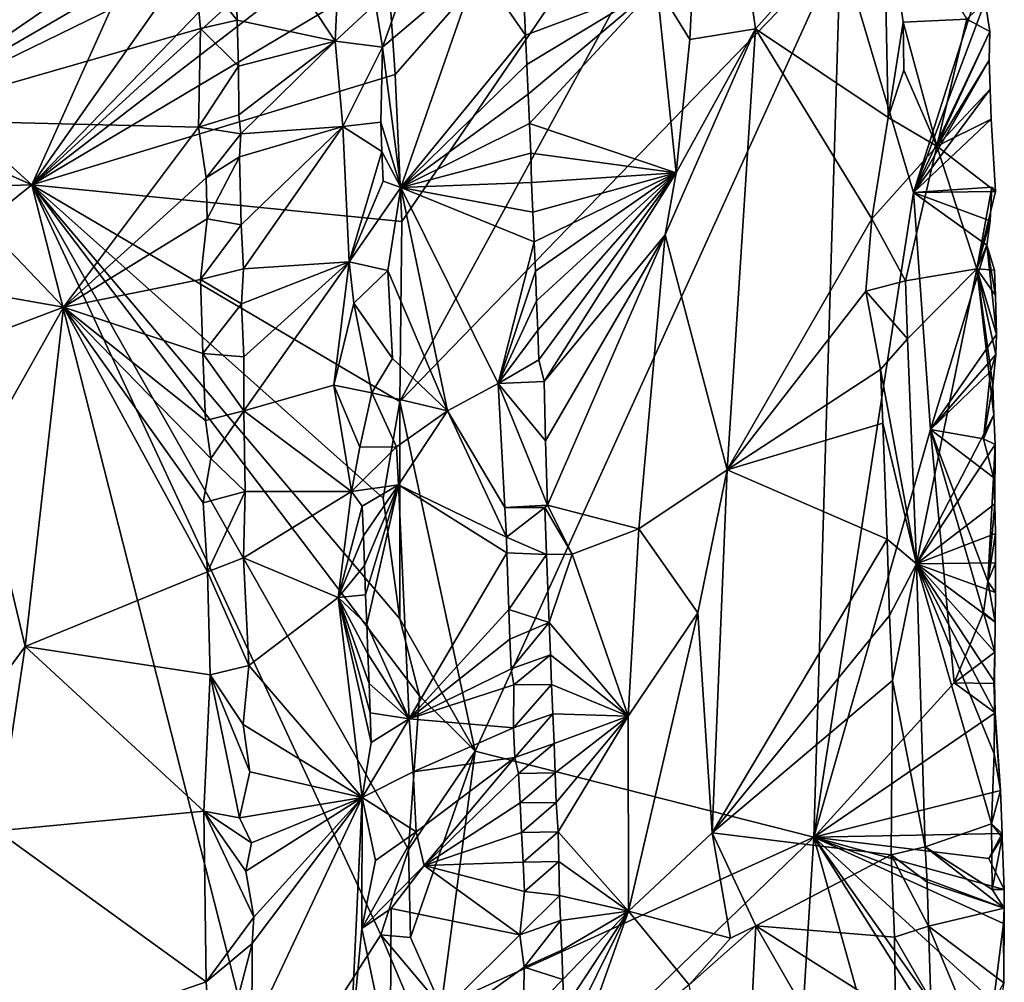
# Model space of a CAD drawing. Units: metres. Extents: x 26.5 to 29.5, y -9 to 15.
# Drawn here: x 28.6 to 29.5, y -6.5 to -5.7 of the extents above; entities that cross this region are included whole.
import ezdxf

# ---------------------------------------------------------------- set-up
doc = ezdxf.new("R2010")
doc.units = ezdxf.units.M

msp = doc.modelspace()

# ---------------------------------------------------------------- linework, layer by layer
at = {"layer": '1'}
for points in [[(27.48824, -4.78178, -1.51088), (27.57527, -5.35529, -1.5098), (28.63766, -5.82812, -1.51787)], [(27.48824, -4.78178, -1.51088), (28.63766, -5.82812, -1.51787), (28.93933, -5.15765, -1.52203)], [(28.93933, -5.15765, -1.52203), (28.63766, -5.82812, -1.51787), (28.93389, -5.40761, -1.52265)], [(28.94146, -5.64767, -1.52025), (28.94734, -5.73432, -1.5205), (29.35749, -5.26639, -1.18874)], [(28.94734, -5.73432, -1.5205), (28.95304, -5.85941, -1.51746), (29.35749, -5.26639, -1.18874)], [(28.95304, -5.85941, -1.51746), (28.95122, -6.01281, -1.51783), (29.35749, -5.26639, -1.18874)], [(29.35749, -5.26639, -1.18874), (28.95122, -6.01281, -1.51783), (29.32657, -5.62528, -1.21341)], [(27.57527, -5.35529, -1.5098), (27.65911, -5.8583, -1.50836), (28.63766, -5.82812, -1.51787)], [(28.93389, -5.40761, -1.52265), (28.63766, -5.82812, -1.51787), (28.94054, -5.51505, -1.52194)], [(29.19833, -5.70449, -1.03335), (29.17013, -5.65867, -1.02552), (29.21298, -5.4087, -1.03874)], [(29.19833, -5.70449, -1.03335), (29.21298, -5.4087, -1.03874), (29.25419, -5.69524, -1.03233)], [(29.25419, -5.69524, -1.03233), (29.21298, -5.4087, -1.03874), (29.36324, -5.57399, -1.0082)], [(28.93638, -5.71082, -1.05738), (28.9304, -5.67418, -1.05791), (29.01381, -5.49531, -0.99557)], [(28.93638, -5.71082, -1.05738), (29.01381, -5.49531, -0.99557), (29.01764, -5.64186, -0.98974)], [(28.94054, -5.51505, -1.52194), (28.63766, -5.82812, -1.51787), (28.94541, -5.5466, -1.51867)], [(28.63766, -5.82812, -1.51787), (28.93739, -5.59718, -1.52145), (28.94541, -5.5466, -1.51867)], [(28.77563, -5.59171, -0.94906), (28.51195, -5.77266, -1.08137), (28.53328, -5.56612, -1.0691)], [(28.81278, -5.68794, -0.95288), (28.77673, -5.6435, -0.94782), (28.80927, -5.57473, -0.95182)], [(28.81278, -5.68794, -0.95288), (28.80927, -5.57473, -0.95182), (28.89627, -5.70594, -1.05355)], [(28.89627, -5.70594, -1.05355), (28.80927, -5.57473, -0.95182), (28.89754, -5.6753, -1.05441)], [(29.25419, -5.69524, -1.03233), (29.36324, -5.57399, -1.0082), (29.36722, -5.77089, -1.00815)], [(29.36722, -5.77089, -1.00815), (29.36324, -5.57399, -1.0082), (29.37992, -5.6897, -1.01444)], [(29.37992, -5.6897, -1.01444), (29.36324, -5.57399, -1.0082), (29.43433, -5.68717, -1.072)], [(28.51195, -5.77266, -1.08137), (28.77563, -5.59171, -0.94906), (28.77329, -5.62089, -0.94691)], [(28.63766, -5.82812, -1.51787), (28.94146, -5.64767, -1.52025), (28.93739, -5.59718, -1.52145)], [(28.51195, -5.77266, -1.08137), (28.77329, -5.62089, -0.94691), (28.77673, -5.6435, -0.94782)], [(28.95122, -6.01281, -1.51783), (29.01538, -6.31066, -1.46976), (29.32657, -5.62528, -1.21341)], [(29.01538, -6.31066, -1.46976), (29.30401, -6.3837, -1.23684), (29.32657, -5.62528, -1.21341)], [(29.32657, -5.62528, -1.21341), (29.30401, -6.3837, -1.23684), (29.38874, -5.8346, -1.1632)], [(29.32657, -5.62528, -1.21341), (29.38874, -5.8346, -1.1632), (29.44882, -5.64631, -1.11484)], [(28.51195, -5.77266, -1.08137), (28.77673, -5.6435, -0.94782), (28.78145, -5.69491, -0.94696)], [(28.78145, -5.69491, -0.94696), (28.77673, -5.6435, -0.94782), (28.81278, -5.68794, -0.95288)], [(28.93638, -5.71082, -1.05738), (29.01764, -5.64186, -0.98974), (28.95206, -5.83041, -1.04249)], [(28.95206, -5.83041, -1.04249), (29.01764, -5.64186, -0.98974), (29.05836, -5.70065, -0.97159)], [(29.01764, -5.64186, -0.98974), (29.05727, -5.6755, -0.97178), (29.05836, -5.70065, -0.97159)], [(28.63766, -5.82812, -1.51787), (28.94734, -5.73432, -1.5205), (28.94146, -5.64767, -1.52025)], [(29.38874, -5.8346, -1.1632), (29.44993, -5.67196, -1.11373), (29.44882, -5.64631, -1.11484)], [(29.05836, -5.70065, -0.97159), (29.05727, -5.6755, -0.97178), (29.17013, -5.65867, -1.02552)], [(29.05952, -5.72579, -0.97138), (29.05836, -5.70065, -0.97159), (29.17013, -5.65867, -1.02552)], [(29.06072, -5.75093, -0.97118), (29.05952, -5.72579, -0.97138), (29.17013, -5.65867, -1.02552)], [(29.06183, -5.77607, -0.97111), (29.06072, -5.75093, -0.97118), (29.17013, -5.65867, -1.02552)], [(29.06183, -5.77607, -0.97111), (29.17013, -5.65867, -1.02552), (29.18661, -5.81787, -1.03274)], [(29.18661, -5.81787, -1.03274), (29.17013, -5.65867, -1.02552), (29.19833, -5.70449, -1.03335)], [(28.89627, -5.70594, -1.05355), (28.89754, -5.6753, -1.05441), (28.9304, -5.67418, -1.05791)], [(28.89627, -5.70594, -1.05355), (28.9304, -5.67418, -1.05791), (28.93638, -5.71082, -1.05738)], [(29.44993, -5.67196, -1.11373), (29.38874, -5.8346, -1.1632), (29.45394, -5.69759, -1.1072)], [(29.44993, -5.67196, -1.11373), (29.45394, -5.69759, -1.1072), (29.43433, -5.68717, -1.072)], [(28.51195, -5.77266, -1.08137), (28.78145, -5.69491, -0.94696), (28.77981, -5.77902, -0.94715)], [(28.77981, -5.77902, -0.94715), (28.78145, -5.69491, -0.94696), (28.81371, -5.72707, -0.95297)], [(28.78145, -5.69491, -0.94696), (28.81278, -5.68794, -0.95288), (28.81371, -5.72707, -0.95297)], [(28.81371, -5.72707, -0.95297), (28.81278, -5.68794, -0.95288), (28.89627, -5.70594, -1.05355)], [(29.36722, -5.77089, -1.00815), (29.37992, -5.6897, -1.01444), (29.38074, -5.73047, -1.01385)], [(29.40861, -5.79533, -1.02769), (29.37992, -5.6897, -1.01444), (29.43433, -5.68717, -1.072)], [(29.38074, -5.73047, -1.01385), (29.37992, -5.6897, -1.01444), (29.40861, -5.79533, -1.02769)], [(29.43433, -5.68717, -1.072), (29.45394, -5.69759, -1.1072), (29.40861, -5.79533, -1.02769)], [(28.95206, -5.83041, -1.04249), (29.05836, -5.70065, -0.97159), (29.05952, -5.72579, -0.97138)], [(29.17723, -5.87066, -1.03165), (29.18661, -5.81787, -1.03274), (29.25419, -5.69524, -1.03233)], [(29.23002, -6.07106, -1.03553), (29.17723, -5.87066, -1.03165), (29.25419, -5.69524, -1.03233)], [(29.18661, -5.81787, -1.03274), (29.19833, -5.70449, -1.03335), (29.25419, -5.69524, -1.03233)], [(29.35325, -5.85724, -1.00849), (29.23002, -6.07106, -1.03553), (29.25419, -5.69524, -1.03233)], [(29.25419, -5.69524, -1.03233), (29.36722, -5.77089, -1.00815), (29.35325, -5.85724, -1.00849)], [(29.38874, -5.8346, -1.1632), (29.45337, -5.72216, -1.111), (29.45394, -5.69759, -1.1072)], [(29.45394, -5.69759, -1.1072), (29.45337, -5.72216, -1.111), (29.40861, -5.79533, -1.02769)], [(28.81419, -5.76871, -0.95233), (28.81371, -5.72707, -0.95297), (28.89627, -5.70594, -1.05355)], [(28.81592, -5.78485, -0.953), (28.81419, -5.76871, -0.95233), (28.89627, -5.70594, -1.05355)], [(28.81592, -5.78485, -0.953), (28.89627, -5.70594, -1.05355), (28.9028, -5.77845, -1.05555)], [(28.9028, -5.77845, -1.05555), (28.89627, -5.70594, -1.05355), (28.93638, -5.71082, -1.05738)], [(28.9028, -5.77845, -1.05555), (28.93638, -5.71082, -1.05738), (28.93502, -5.77477, -1.05698)], [(28.93638, -5.71082, -1.05738), (28.95206, -5.83041, -1.04249), (28.93502, -5.77477, -1.05698)], [(28.77981, -5.77902, -0.94715), (28.81371, -5.72707, -0.95297), (28.81419, -5.76871, -0.95233)], [(28.95206, -5.83041, -1.04249), (29.05952, -5.72579, -0.97138), (29.06072, -5.75093, -0.97118)], [(29.38874, -5.8346, -1.1632), (29.45409, -5.74671, -1.10967), (29.45337, -5.72216, -1.111)], [(29.45337, -5.72216, -1.111), (29.45409, -5.74671, -1.10967), (29.40861, -5.79533, -1.02769)], [(28.94734, -5.73432, -1.5205), (28.63766, -5.82812, -1.51787), (28.95304, -5.85941, -1.51746)], [(29.36722, -5.77089, -1.00815), (29.38074, -5.73047, -1.01385), (29.40861, -5.79533, -1.02769)], [(28.95206, -5.83041, -1.04249), (29.06072, -5.75093, -0.97118), (29.06183, -5.77607, -0.97111)], [(29.38874, -5.8346, -1.1632), (29.45498, -5.77219, -1.10806), (29.45409, -5.74671, -1.10967)], [(29.45409, -5.74671, -1.10967), (29.45498, -5.77219, -1.10806), (29.40861, -5.79533, -1.02769)], [(28.77981, -5.77902, -0.94715), (28.81419, -5.76871, -0.95233), (28.81592, -5.78485, -0.953)], [(28.51588, -5.90626, -1.08232), (28.51195, -5.77266, -1.08137), (28.66476, -5.93249, -1.00713)], [(28.66476, -5.93249, -1.00713), (28.51195, -5.77266, -1.08137), (28.77981, -5.77902, -0.94715)], [(28.81462, -5.8043, -0.95262), (28.81592, -5.78485, -0.953), (28.9028, -5.77845, -1.05555)], [(28.81605, -5.86228, -0.95213), (28.81462, -5.8043, -0.95262), (28.9028, -5.77845, -1.05555)], [(28.81804, -5.89962, -0.95302), (28.81605, -5.86228, -0.95213), (28.9028, -5.77845, -1.05555)], [(28.90803, -5.89382, -1.05656), (28.81804, -5.89962, -0.95302), (28.9028, -5.77845, -1.05555)], [(28.9028, -5.77845, -1.05555), (28.93502, -5.77477, -1.05698), (28.93605, -5.7999, -1.05693)], [(28.90803, -5.89382, -1.05656), (28.9028, -5.77845, -1.05555), (28.93605, -5.7999, -1.05693)], [(28.93502, -5.77477, -1.05698), (28.95206, -5.83041, -1.04249), (28.93605, -5.7999, -1.05693)], [(28.95206, -5.83041, -1.04249), (29.06183, -5.77607, -0.97111), (29.06273, -5.80121, -0.97124)], [(29.06273, -5.80121, -0.97124), (29.06183, -5.77607, -0.97111), (29.18661, -5.81787, -1.03274)], [(29.35325, -5.85724, -1.00849), (29.36722, -5.77089, -1.00815), (29.40861, -5.79533, -1.02769)], [(29.38874, -5.8346, -1.1632), (29.45876, -5.83393, -1.09879), (29.45498, -5.77219, -1.10806)], [(29.45498, -5.77219, -1.10806), (29.45876, -5.83393, -1.09879), (29.40861, -5.79533, -1.02769)], [(28.66476, -5.93249, -1.00713), (28.77981, -5.77902, -0.94715), (28.78632, -5.82224, -0.94739)], [(28.78632, -5.82224, -0.94739), (28.77981, -5.77902, -0.94715), (28.81592, -5.78485, -0.953)], [(28.78632, -5.82224, -0.94739), (28.81592, -5.78485, -0.953), (28.81462, -5.8043, -0.95262)], [(29.38216, -5.90987, -1.01364), (29.35325, -5.85724, -1.00849), (29.40861, -5.79533, -1.02769)], [(29.44268, -5.89963, -1.07433), (29.38216, -5.90987, -1.01364), (29.40861, -5.79533, -1.02769)], [(29.45876, -5.83393, -1.09879), (29.44268, -5.89963, -1.07433), (29.40861, -5.79533, -1.02769)], [(28.90803, -5.89382, -1.05656), (28.93605, -5.7999, -1.05693), (28.93707, -5.82504, -1.05673)], [(28.93605, -5.7999, -1.05693), (28.95206, -5.83041, -1.04249), (28.93707, -5.82504, -1.05673)], [(28.95206, -5.83041, -1.04249), (29.06273, -5.80121, -0.97124), (29.06352, -5.82634, -0.97126)], [(29.06352, -5.82634, -0.97126), (29.06273, -5.80121, -0.97124), (29.18661, -5.81787, -1.03274)], [(28.787, -5.85729, -0.94709), (28.78632, -5.82224, -0.94739), (28.81462, -5.8043, -0.95262)], [(28.787, -5.85729, -0.94709), (28.81462, -5.8043, -0.95262), (28.81605, -5.86228, -0.95213)], [(29.06446, -5.85148, -0.97121), (29.06352, -5.82634, -0.97126), (29.18661, -5.81787, -1.03274)], [(29.06565, -5.87663, -0.97103), (29.06446, -5.85148, -0.97121), (29.18661, -5.81787, -1.03274)], [(29.06678, -5.90178, -0.97096), (29.06565, -5.87663, -0.97103), (29.18661, -5.81787, -1.03274)], [(29.06778, -5.9269, -0.97099), (29.06678, -5.90178, -0.97096), (29.18661, -5.81787, -1.03274)], [(29.06876, -5.95204, -0.97102), (29.06778, -5.9269, -0.97099), (29.18661, -5.81787, -1.03274)], [(29.0698, -5.97717, -0.97092), (29.06876, -5.95204, -0.97102), (29.18661, -5.81787, -1.03274)], [(29.07429, -5.99581, -0.97087), (29.0698, -5.97717, -0.97092), (29.18661, -5.81787, -1.03274)], [(29.07429, -5.99581, -0.97087), (29.18661, -5.81787, -1.03274), (29.17723, -5.87066, -1.03165)], [(27.65911, -5.8583, -1.50836), (27.71143, -6.57343, -1.50406), (28.63766, -5.82812, -1.51787)], [(27.71143, -6.57343, -1.50406), (28.83861, -6.6171, -1.51594), (28.63766, -5.82812, -1.51787)], [(28.63766, -5.82812, -1.51787), (28.83861, -6.6171, -1.51594), (28.93503, -6.46693, -1.51535)], [(28.63766, -5.82812, -1.51787), (28.93503, -6.46693, -1.51535), (28.95853, -6.39416, -1.51532)], [(28.63766, -5.82812, -1.51787), (28.95133, -6.19784, -1.51604), (28.9371, -6.09493, -1.51873)], [(28.95133, -6.19784, -1.51604), (28.63766, -5.82812, -1.51787), (28.96816, -6.26333, -1.50757)], [(28.96816, -6.26333, -1.50757), (28.63766, -5.82812, -1.51787), (28.95853, -6.39416, -1.51532)], [(28.63766, -5.82812, -1.51787), (28.9371, -6.09493, -1.51873), (28.95122, -6.01281, -1.51783)], [(28.63766, -5.82812, -1.51787), (28.95122, -6.01281, -1.51783), (28.95304, -5.85941, -1.51746)], [(28.787, -5.85729, -0.94709), (28.66476, -5.93249, -1.00713), (28.78632, -5.82224, -0.94739)], [(28.90803, -5.89382, -1.05656), (28.93707, -5.82504, -1.05673), (28.95206, -5.83041, -1.04249)], [(28.95206, -5.83041, -1.04249), (29.06352, -5.82634, -0.97126), (29.06446, -5.85148, -0.97121)], [(28.94098, -5.90123, -1.05484), (28.90803, -5.89382, -1.05656), (28.95206, -5.83041, -1.04249)], [(28.99177, -6.02063, -1.01779), (28.94098, -5.90123, -1.05484), (28.95206, -5.83041, -1.04249)], [(28.99177, -6.02063, -1.01779), (28.95206, -5.83041, -1.04249), (29.03511, -5.99735, -0.98126)], [(29.03511, -5.99735, -0.98126), (28.95206, -5.83041, -1.04249), (29.06565, -5.87663, -0.97103)], [(29.06565, -5.87663, -0.97103), (28.95206, -5.83041, -1.04249), (29.06446, -5.85148, -0.97121)], [(29.38874, -5.8346, -1.1632), (29.30401, -6.3837, -1.23684), (29.40341, -6.03664, -1.15212)], [(29.38874, -5.8346, -1.1632), (29.45401, -5.85884, -1.11301), (29.45554, -5.83029, -1.11082)], [(29.38874, -5.8346, -1.1632), (29.45554, -5.83029, -1.11082), (29.45876, -5.83393, -1.09879)], [(29.38874, -5.8346, -1.1632), (29.40341, -6.03664, -1.15212), (29.45117, -5.8795, -1.11511)], [(29.38874, -5.8346, -1.1632), (29.45117, -5.8795, -1.11511), (29.45401, -5.85884, -1.11301)], [(29.45876, -5.83393, -1.09879), (29.45554, -5.83029, -1.11082), (29.44268, -5.89963, -1.07433)], [(29.45554, -5.83029, -1.11082), (29.45401, -5.85884, -1.11301), (29.44268, -5.89963, -1.07433)], [(28.78139, -5.90885, -0.94646), (28.66476, -5.93249, -1.00713), (28.787, -5.85729, -0.94709)], [(28.81605, -5.86228, -0.95213), (28.78139, -5.90885, -0.94646), (28.787, -5.85729, -0.94709)], [(28.78139, -5.90885, -0.94646), (28.81605, -5.86228, -0.95213), (28.81804, -5.89962, -0.95302)], [(29.23002, -6.07106, -1.03553), (29.35325, -5.85724, -1.00849), (29.34825, -5.91876, -1.0077)], [(29.34825, -5.91876, -1.0077), (29.35325, -5.85724, -1.00849), (29.38216, -5.90987, -1.01364)], [(29.45401, -5.85884, -1.11301), (29.45117, -5.8795, -1.11511), (29.44268, -5.89963, -1.07433)], [(29.07534, -6.04619, -0.97044), (29.07429, -5.99581, -0.97087), (29.17723, -5.87066, -1.03165)], [(29.07692, -6.10097, -0.97026), (29.07534, -6.04619, -0.97044), (29.17723, -5.87066, -1.03165)], [(29.15479, -6.12127, -1.01943), (29.07692, -6.10097, -0.97026), (29.17723, -5.87066, -1.03165)], [(29.15479, -6.12127, -1.01943), (29.17723, -5.87066, -1.03165), (29.23002, -6.07106, -1.03553)], [(29.06678, -5.90178, -0.97096), (29.03511, -5.99735, -0.98126), (29.06565, -5.87663, -0.97103)], [(29.45117, -5.8795, -1.11511), (29.40341, -6.03664, -1.15212), (29.45962, -5.95572, -1.09795)], [(29.45117, -5.8795, -1.11511), (29.4579, -5.90101, -1.09766), (29.44268, -5.89963, -1.07433)], [(29.4579, -5.90101, -1.09766), (29.45117, -5.8795, -1.11511), (29.45865, -5.9224, -1.10147)], [(29.45865, -5.9224, -1.10147), (29.45117, -5.8795, -1.11511), (29.45962, -5.95572, -1.09795)], [(28.81832, -5.97473, -0.95231), (28.81634, -5.9295, -0.95161), (28.90803, -5.89382, -1.05656)], [(28.81634, -5.9295, -0.95161), (28.81804, -5.89962, -0.95302), (28.90803, -5.89382, -1.05656)], [(28.81838, -6.02054, -0.95093), (28.81832, -5.97473, -0.95231), (28.90803, -5.89382, -1.05656)], [(28.81838, -6.02054, -0.95093), (28.90803, -5.89382, -1.05656), (28.89509, -5.99873, -1.04199)], [(28.89509, -5.99873, -1.04199), (28.90803, -5.89382, -1.05656), (28.91199, -5.92887, -1.05705)], [(28.91199, -5.92887, -1.05705), (28.90803, -5.89382, -1.05656), (28.94098, -5.90123, -1.05484)], [(28.78139, -5.90885, -0.94646), (28.81804, -5.89962, -0.95302), (28.81634, -5.9295, -0.95161)], [(28.91199, -5.92887, -1.05705), (28.94098, -5.90123, -1.05484), (28.94491, -5.976, -1.05337)], [(28.94098, -5.90123, -1.05484), (28.99177, -6.02063, -1.01779), (28.94491, -5.976, -1.05337)], [(29.03511, -5.99735, -0.98126), (29.06678, -5.90178, -0.97096), (29.06778, -5.9269, -0.97099)], [(29.38216, -5.90987, -1.01364), (29.44268, -5.89963, -1.07433), (29.38386, -5.95937, -1.01417)], [(29.38386, -5.95937, -1.01417), (29.44268, -5.89963, -1.07433), (29.39131, -6.15112, -1.01649)], [(29.44268, -5.89963, -1.07433), (29.45724, -6.02404, -1.0954), (29.39131, -6.15112, -1.01649)], [(29.45865, -5.9224, -1.10147), (29.45962, -5.95572, -1.09795), (29.44268, -5.89963, -1.07433)], [(29.45962, -5.95572, -1.09795), (29.45898, -5.97281, -1.09943), (29.44268, -5.89963, -1.07433)], [(29.45898, -5.97281, -1.09943), (29.45638, -5.9989, -1.0968), (29.44268, -5.89963, -1.07433)], [(29.45638, -5.9989, -1.0968), (29.45724, -6.02404, -1.0954), (29.44268, -5.89963, -1.07433)], [(29.4579, -5.90101, -1.09766), (29.45865, -5.9224, -1.10147), (29.44268, -5.89963, -1.07433)], [(28.51588, -5.90626, -1.08232), (28.66476, -5.93249, -1.00713), (28.58718, -5.96149, -1.04858)], [(28.66476, -5.93249, -1.00713), (28.78139, -5.90885, -0.94646), (28.78349, -5.97175, -0.94568)], [(28.78349, -5.97175, -0.94568), (28.78139, -5.90885, -0.94646), (28.81634, -5.9295, -0.95161)], [(29.34825, -5.91876, -1.0077), (29.38216, -5.90987, -1.01364), (29.38386, -5.95937, -1.01417)], [(29.23002, -6.07106, -1.03553), (29.34825, -5.91876, -1.0077), (29.36067, -5.9854, -1.00832)], [(29.36067, -5.9854, -1.00832), (29.34825, -5.91876, -1.0077), (29.38386, -5.95937, -1.01417)], [(28.78349, -5.97175, -0.94568), (28.81634, -5.9295, -0.95161), (28.81832, -5.97473, -0.95231)], [(28.89509, -5.99873, -1.04199), (28.91199, -5.92887, -1.05705), (28.92741, -6.00521, -1.06003)], [(28.92741, -6.00521, -1.06003), (28.91199, -5.92887, -1.05705), (28.94491, -5.976, -1.05337)], [(29.03511, -5.99735, -0.98126), (29.06778, -5.9269, -0.97099), (29.06876, -5.95204, -0.97102)], [(28.66476, -5.93249, -1.00713), (28.59309, -6.05928, -1.04836), (28.58718, -5.96149, -1.04858)], [(28.63224, -6.22148, -1.02589), (28.59309, -6.05928, -1.04836), (28.66476, -5.93249, -1.00713)], [(28.63224, -6.22148, -1.02589), (28.66476, -5.93249, -1.00713), (28.7875, -6.15778, -0.94499)], [(28.66476, -5.93249, -1.00713), (28.78349, -5.97175, -0.94568), (28.78561, -6.02892, -0.94613)], [(28.7875, -6.15778, -0.94499), (28.66476, -5.93249, -1.00713), (28.78367, -6.09915, -0.94569)], [(28.66476, -5.93249, -1.00713), (28.78561, -6.02892, -0.94613), (28.7904, -6.06138, -0.94597)], [(28.78367, -6.09915, -0.94569), (28.66476, -5.93249, -1.00713), (28.7904, -6.06138, -0.94597)], [(29.03511, -5.99735, -0.98126), (29.06876, -5.95204, -0.97102), (29.0698, -5.97717, -0.97092)], [(29.36067, -5.9854, -1.00832), (29.38386, -5.95937, -1.01417), (29.39131, -6.15112, -1.01649)], [(29.45962, -5.95572, -1.09795), (29.40341, -6.03664, -1.15212), (29.45898, -5.97281, -1.09943)], [(28.78561, -6.02892, -0.94613), (28.78349, -5.97175, -0.94568), (28.81838, -6.02054, -0.95093)], [(28.78349, -5.97175, -0.94568), (28.81832, -5.97473, -0.95231), (28.81838, -6.02054, -0.95093)], [(28.94491, -5.976, -1.05337), (28.99177, -6.02063, -1.01779), (28.92741, -6.00521, -1.06003)], [(29.03511, -5.99735, -0.98126), (29.0698, -5.97717, -0.97092), (29.07429, -5.99581, -0.97087)], [(29.40341, -6.03664, -1.15212), (29.45435, -5.98725, -1.11227), (29.45898, -5.97281, -1.09943)], [(29.45898, -5.97281, -1.09943), (29.45435, -5.98725, -1.11227), (29.45638, -5.9989, -1.0968)], [(29.23002, -6.07106, -1.03553), (29.36067, -5.9854, -1.00832), (29.36259, -6.03112, -1.00795)], [(29.36259, -6.03112, -1.00795), (29.36067, -5.9854, -1.00832), (29.39131, -6.15112, -1.01649)], [(29.40341, -6.03664, -1.15212), (29.44839, -6.04449, -1.11907), (29.45435, -5.98725, -1.11227)], [(29.45435, -5.98725, -1.11227), (29.44839, -6.04449, -1.11907), (29.45638, -5.9989, -1.0968)], [(29.03511, -5.99735, -0.98126), (29.07429, -5.99581, -0.97087), (29.07534, -6.04619, -0.97044)], [(28.91007, -6.08943, -1.05674), (28.81838, -6.02054, -0.95093), (28.89509, -5.99873, -1.04199)], [(28.91007, -6.08943, -1.05674), (28.89509, -5.99873, -1.04199), (28.91731, -6.05174, -1.05783)], [(28.91731, -6.05174, -1.05783), (28.89509, -5.99873, -1.04199), (28.92741, -6.00521, -1.06003)], [(28.91731, -6.05174, -1.05783), (28.92741, -6.00521, -1.06003), (28.94833, -6.05142, -1.05241)], [(28.92741, -6.00521, -1.06003), (28.99177, -6.02063, -1.01779), (28.94833, -6.05142, -1.05241)], [(28.99177, -6.02063, -1.01779), (29.03511, -5.99735, -0.98126), (29.04082, -6.10309, -0.97901)], [(29.04082, -6.10309, -0.97901), (29.03511, -5.99735, -0.98126), (29.07692, -6.10097, -0.97026)], [(29.03511, -5.99735, -0.98126), (29.07534, -6.04619, -0.97044), (29.07692, -6.10097, -0.97026)], [(29.44839, -6.04449, -1.11907), (29.45724, -6.02404, -1.0954), (29.45638, -5.9989, -1.0968)], [(28.9371, -6.09493, -1.51873), (28.95133, -6.19784, -1.51604), (28.95122, -6.01281, -1.51783)], [(28.95133, -6.19784, -1.51604), (29.01538, -6.31066, -1.46976), (28.95122, -6.01281, -1.51783)], [(28.7904, -6.06138, -0.94597), (28.78561, -6.02892, -0.94613), (28.81838, -6.02054, -0.95093)], [(28.7904, -6.06138, -0.94597), (28.81838, -6.02054, -0.95093), (28.81948, -6.08947, -0.95071)], [(28.81948, -6.08947, -0.95071), (28.81838, -6.02054, -0.95093), (28.91007, -6.08943, -1.05674)], [(28.94833, -6.05142, -1.05241), (28.99177, -6.02063, -1.01779), (28.9501, -6.08372, -1.05101)], [(28.9501, -6.08372, -1.05101), (28.99177, -6.02063, -1.01779), (29.04201, -6.12825, -0.97844)], [(29.04201, -6.12825, -0.97844), (28.99177, -6.02063, -1.01779), (29.04082, -6.10309, -0.97901)], [(29.45724, -6.02404, -1.0954), (29.4585, -6.04927, -1.09366), (29.39131, -6.15112, -1.01649)], [(29.44839, -6.04449, -1.11907), (29.4585, -6.04927, -1.09366), (29.45724, -6.02404, -1.0954)], [(29.23002, -6.07106, -1.03553), (29.36259, -6.03112, -1.00795), (29.36627, -6.13009, -1.00779)], [(29.40341, -6.03664, -1.15212), (29.30401, -6.3837, -1.23684), (29.42348, -6.25231, -1.13837)], [(29.36259, -6.03112, -1.00795), (29.39131, -6.15112, -1.01649), (29.36627, -6.13009, -1.00779)], [(29.40341, -6.03664, -1.15212), (29.42348, -6.25231, -1.13837), (29.44852, -6.19236, -1.11816)], [(29.40341, -6.03664, -1.15212), (29.44852, -6.19236, -1.11816), (29.45229, -6.16589, -1.11581)], [(29.40341, -6.03664, -1.15212), (29.4569, -6.07756, -1.10661), (29.44839, -6.04449, -1.11907)], [(29.40341, -6.03664, -1.15212), (29.45229, -6.16589, -1.11581), (29.4569, -6.07756, -1.10661)], [(29.44839, -6.04449, -1.11907), (29.4569, -6.07756, -1.10661), (29.4585, -6.04927, -1.09366)], [(28.91007, -6.08943, -1.05674), (28.91731, -6.05174, -1.05783), (28.94833, -6.05142, -1.05241)], [(28.91007, -6.08943, -1.05674), (28.94833, -6.05142, -1.05241), (28.9501, -6.08372, -1.05101)], [(29.39131, -6.15112, -1.01649), (29.4585, -6.04927, -1.09366), (29.45826, -6.09976, -1.09132)], [(29.4585, -6.04927, -1.09366), (29.4569, -6.07756, -1.10661), (29.45826, -6.09976, -1.09132)], [(28.63224, -6.22148, -1.02589), (28.49155, -6.41229, -1.07795), (28.59309, -6.05928, -1.04836)], [(28.78367, -6.09915, -0.94569), (28.7904, -6.06138, -0.94597), (28.81948, -6.08947, -0.95071)], [(29.20502, -6.19259, -1.03379), (29.15479, -6.12127, -1.01943), (29.23002, -6.07106, -1.03553)], [(29.23002, -6.07106, -1.03553), (29.21733, -6.38003, -1.03297), (29.20502, -6.19259, -1.03379)], [(29.21733, -6.38003, -1.03297), (29.23002, -6.07106, -1.03553), (29.36627, -6.13009, -1.00779)], [(29.4569, -6.07756, -1.10661), (29.45229, -6.16589, -1.11581), (29.45826, -6.09976, -1.09132)], [(28.91929, -6.102, -1.05778), (28.91007, -6.08943, -1.05674), (28.9501, -6.08372, -1.05101)], [(28.92027, -6.12713, -1.05777), (28.91929, -6.102, -1.05778), (28.9501, -6.08372, -1.05101)], [(28.9501, -6.08372, -1.05101), (28.92121, -6.15226, -1.0579), (28.92027, -6.12713, -1.05777)], [(28.92213, -6.1774, -1.05793), (28.92121, -6.15226, -1.0579), (28.9501, -6.08372, -1.05101)], [(28.92311, -6.20252, -1.05788), (28.92213, -6.1774, -1.05793), (28.9501, -6.08372, -1.05101)], [(28.92311, -6.20252, -1.05788), (28.9501, -6.08372, -1.05101), (28.95919, -6.2829, -1.04668)], [(28.95919, -6.2829, -1.04668), (28.9501, -6.08372, -1.05101), (29.04228, -6.14168, -0.97814)], [(29.04228, -6.14168, -0.97814), (28.9501, -6.08372, -1.05101), (29.04201, -6.12825, -0.97844)], [(28.7875, -6.15778, -0.94499), (28.78367, -6.09915, -0.94569), (28.81948, -6.08947, -0.95071)], [(28.81815, -6.14598, -0.94853), (28.7875, -6.15778, -0.94499), (28.81948, -6.08947, -0.95071)], [(28.81815, -6.14598, -0.94853), (28.81948, -6.08947, -0.95071), (28.91007, -6.08943, -1.05674)], [(28.89877, -6.17962, -1.04314), (28.81815, -6.14598, -0.94853), (28.91007, -6.08943, -1.05674)], [(28.89877, -6.17962, -1.04314), (28.91007, -6.08943, -1.05674), (28.91929, -6.102, -1.05778)], [(28.92027, -6.12713, -1.05777), (28.89877, -6.17962, -1.04314), (28.91929, -6.102, -1.05778)], [(29.04082, -6.10309, -0.97901), (29.07692, -6.10097, -0.97026), (29.07487, -6.10288, -0.97028)], [(29.04201, -6.12825, -0.97844), (29.04082, -6.10309, -0.97901), (29.07487, -6.10288, -0.97028)], [(29.07618, -6.14298, -0.97012), (29.04201, -6.12825, -0.97844), (29.07487, -6.10288, -0.97028)], [(29.07487, -6.10288, -0.97028), (29.07692, -6.10097, -0.97026), (29.09821, -6.14281, -0.98223)], [(29.07618, -6.14298, -0.97012), (29.07487, -6.10288, -0.97028), (29.09821, -6.14281, -0.98223)], [(29.09821, -6.14281, -0.98223), (29.07692, -6.10097, -0.97026), (29.15479, -6.12127, -1.01943)], [(29.45826, -6.09976, -1.09132), (29.45872, -6.12502, -1.08983), (29.39131, -6.15112, -1.01649)], [(29.45229, -6.16589, -1.11581), (29.45872, -6.12502, -1.08983), (29.45826, -6.09976, -1.09132)], [(29.14584, -6.28062, -1.01272), (29.09821, -6.14281, -0.98223), (29.15479, -6.12127, -1.01943)], [(29.14584, -6.28062, -1.01272), (29.15479, -6.12127, -1.01943), (29.20502, -6.19259, -1.03379)], [(28.92121, -6.15226, -1.0579), (28.89877, -6.17962, -1.04314), (28.92027, -6.12713, -1.05777)], [(29.04228, -6.14168, -0.97814), (29.04201, -6.12825, -0.97844), (29.07618, -6.14298, -0.97012)], [(29.21733, -6.38003, -1.03297), (29.36627, -6.13009, -1.00779), (29.36848, -6.19506, -1.00788)], [(29.36848, -6.19506, -1.00788), (29.36627, -6.13009, -1.00779), (29.39131, -6.15112, -1.01649)], [(29.45872, -6.12502, -1.08983), (29.45858, -6.15023, -1.08887), (29.39131, -6.15112, -1.01649)], [(29.45872, -6.12502, -1.08983), (29.45229, -6.16589, -1.11581), (29.45858, -6.15023, -1.08887)], [(28.7875, -6.15778, -0.94499), (28.81815, -6.14598, -0.94853), (28.82253, -6.23748, -0.95028)], [(28.82253, -6.23748, -0.95028), (28.81815, -6.14598, -0.94853), (28.89877, -6.17962, -1.04314)], [(28.95919, -6.2829, -1.04668), (29.04228, -6.14168, -0.97814), (29.04404, -6.19001, -0.97728)], [(29.04404, -6.19001, -0.97728), (29.04228, -6.14168, -0.97814), (29.07618, -6.14298, -0.97012)], [(29.04404, -6.19001, -0.97728), (29.07618, -6.14298, -0.97012), (29.07835, -6.20101, -0.97021)], [(29.07835, -6.20101, -0.97021), (29.07618, -6.14298, -0.97012), (29.09821, -6.14281, -0.98223)], [(29.14584, -6.28062, -1.01272), (29.07835, -6.20101, -0.97021), (29.09821, -6.14281, -0.98223)], [(28.89877, -6.17962, -1.04314), (28.92121, -6.15226, -1.0579), (28.92213, -6.1774, -1.05793)], [(29.37104, -6.25048, -1.00725), (29.36848, -6.19506, -1.00788), (29.39131, -6.15112, -1.01649)], [(29.39868, -6.39199, -1.01632), (29.37104, -6.25048, -1.00725), (29.39131, -6.15112, -1.01649)], [(29.39131, -6.15112, -1.01649), (29.45858, -6.15023, -1.08887), (29.4587, -6.17544, -1.08775)], [(29.45827, -6.20076, -1.08661), (29.4581, -6.22611, -1.08514), (29.39131, -6.15112, -1.01649)], [(29.39131, -6.15112, -1.01649), (29.4581, -6.22611, -1.08514), (29.45789, -6.25139, -1.08403)], [(29.39131, -6.15112, -1.01649), (29.45789, -6.25139, -1.08403), (29.45794, -6.27661, -1.083)], [(29.39131, -6.15112, -1.01649), (29.45794, -6.27661, -1.083), (29.45759, -6.31288, -1.08125)], [(29.39868, -6.39199, -1.01632), (29.39131, -6.15112, -1.01649), (29.45528, -6.37242, -1.07772)], [(29.45827, -6.20076, -1.08661), (29.39131, -6.15112, -1.01649), (29.4587, -6.17544, -1.08775)], [(29.45528, -6.37242, -1.07772), (29.39131, -6.15112, -1.01649), (29.45759, -6.31288, -1.08125)], [(29.45858, -6.15023, -1.08887), (29.45229, -6.16589, -1.11581), (29.4587, -6.17544, -1.08775)], [(28.63224, -6.22148, -1.02589), (28.7875, -6.15778, -0.94499), (28.78957, -6.24547, -0.94481)], [(28.78957, -6.24547, -0.94481), (28.7875, -6.15778, -0.94499), (28.82253, -6.23748, -0.95028)], [(29.45229, -6.16589, -1.11581), (29.44852, -6.19236, -1.11816), (29.45827, -6.20076, -1.08661)], [(29.45229, -6.16589, -1.11581), (29.45827, -6.20076, -1.08661), (29.4587, -6.17544, -1.08775)], [(28.91917, -6.34999, -1.05831), (28.82253, -6.23748, -0.95028), (28.89877, -6.17962, -1.04314)], [(28.89877, -6.17962, -1.04314), (28.92213, -6.1774, -1.05793), (28.92311, -6.20252, -1.05788)], [(28.89877, -6.17962, -1.04314), (28.92311, -6.20252, -1.05788), (28.92407, -6.22767, -1.05781)], [(28.89877, -6.17962, -1.04314), (28.92407, -6.22767, -1.05781), (28.92504, -6.25284, -1.05775)], [(28.89877, -6.17962, -1.04314), (28.92504, -6.25284, -1.05775), (28.92596, -6.278, -1.05779)], [(28.91917, -6.34999, -1.05831), (28.89877, -6.17962, -1.04314), (28.92678, -6.30312, -1.05813)], [(28.89877, -6.17962, -1.04314), (28.92596, -6.278, -1.05779), (28.92678, -6.30312, -1.05813)], [(29.01538, -6.31066, -1.46976), (28.95133, -6.19784, -1.51604), (28.96816, -6.26333, -1.50757)], [(28.95919, -6.2829, -1.04668), (29.04404, -6.19001, -0.97728), (29.04509, -6.21527, -0.977)], [(29.04509, -6.21527, -0.977), (29.04404, -6.19001, -0.97728), (29.07835, -6.20101, -0.97021)], [(29.14605, -6.44666, -1.01085), (29.14584, -6.28062, -1.01272), (29.20502, -6.19259, -1.03379)], [(29.21733, -6.38003, -1.03297), (29.14605, -6.44666, -1.01085), (29.20502, -6.19259, -1.03379)], [(29.21733, -6.38003, -1.03297), (29.36848, -6.19506, -1.00788), (29.37104, -6.25048, -1.00725)], [(29.44852, -6.19236, -1.11816), (29.42348, -6.25231, -1.13837), (29.4581, -6.22611, -1.08514)], [(29.44852, -6.19236, -1.11816), (29.4581, -6.22611, -1.08514), (29.45827, -6.20076, -1.08661)], [(28.92407, -6.22767, -1.05781), (28.92311, -6.20252, -1.05788), (28.95919, -6.2829, -1.04668)], [(29.04609, -6.24033, -0.97671), (29.04509, -6.21527, -0.977), (29.07835, -6.20101, -0.97021)], [(29.04609, -6.24033, -0.97671), (29.07835, -6.20101, -0.97021), (29.07948, -6.22856, -0.97027)], [(29.07948, -6.22856, -0.97027), (29.07835, -6.20101, -0.97021), (29.14584, -6.28062, -1.01272)], [(28.60817, -6.37835, -1.04103), (28.49155, -6.41229, -1.07795), (28.63224, -6.22148, -1.02589)], [(28.60817, -6.37835, -1.04103), (28.63224, -6.22148, -1.02589), (28.78443, -6.36177, -0.9459)], [(28.78443, -6.36177, -0.9459), (28.63224, -6.22148, -1.02589), (28.78957, -6.24547, -0.94481)], [(28.95919, -6.2829, -1.04668), (29.04509, -6.21527, -0.977), (29.04609, -6.24033, -0.97671)], [(28.92504, -6.25284, -1.05775), (28.92407, -6.22767, -1.05781), (28.95919, -6.2829, -1.04668)], [(29.04842, -6.25401, -0.97596), (29.04609, -6.24033, -0.97671), (29.07948, -6.22856, -0.97027)], [(29.04842, -6.25401, -0.97596), (29.07948, -6.22856, -0.97027), (29.08055, -6.2537, -0.97027)], [(29.08055, -6.2537, -0.97027), (29.07948, -6.22856, -0.97027), (29.14584, -6.28062, -1.01272)], [(29.42348, -6.25231, -1.13837), (29.45737, -6.25276, -1.10913), (29.4581, -6.22611, -1.08514)], [(29.4581, -6.22611, -1.08514), (29.45737, -6.25276, -1.10913), (29.45789, -6.25139, -1.08403)], [(28.78957, -6.24547, -0.94481), (28.82253, -6.23748, -0.95028), (28.81789, -6.28794, -0.94853)], [(28.81789, -6.28794, -0.94853), (28.82253, -6.23748, -0.95028), (28.91917, -6.34999, -1.05831)], [(28.78443, -6.36177, -0.9459), (28.78957, -6.24547, -0.94481), (28.8147, -6.3672, -0.94544)], [(28.8147, -6.3672, -0.94544), (28.78957, -6.24547, -0.94481), (28.82355, -6.32816, -0.95039)], [(28.78957, -6.24547, -0.94481), (28.81789, -6.28794, -0.94853), (28.82355, -6.32816, -0.95039)], [(28.95919, -6.2829, -1.04668), (29.04609, -6.24033, -0.97671), (29.04842, -6.25401, -0.97596)], [(28.92596, -6.278, -1.05779), (28.92504, -6.25284, -1.05775), (28.95919, -6.2829, -1.04668)], [(29.04817, -6.29061, -0.97577), (28.95919, -6.2829, -1.04668), (29.04842, -6.25401, -0.97596)], [(29.04817, -6.29061, -0.97577), (29.04842, -6.25401, -0.97596), (29.08055, -6.2537, -0.97027)], [(29.04817, -6.29061, -0.97577), (29.08055, -6.2537, -0.97027), (29.0816, -6.27884, -0.97034)], [(29.0816, -6.27884, -0.97034), (29.08055, -6.2537, -0.97027), (29.14584, -6.28062, -1.01272)], [(29.3697, -6.39892, -1.00543), (29.21733, -6.38003, -1.03297), (29.37104, -6.25048, -1.00725)], [(29.42348, -6.25231, -1.13837), (29.30401, -6.3837, -1.23684), (29.45834, -6.27777, -1.10784)], [(29.39868, -6.39199, -1.01632), (29.3697, -6.39892, -1.00543), (29.37104, -6.25048, -1.00725)], [(29.42348, -6.25231, -1.13837), (29.45834, -6.27777, -1.10784), (29.45737, -6.25276, -1.10913)], [(29.45737, -6.25276, -1.10913), (29.45834, -6.27777, -1.10784), (29.45789, -6.25139, -1.08403)], [(29.45789, -6.25139, -1.08403), (29.45834, -6.27777, -1.10784), (29.45794, -6.27661, -1.083)], [(29.01538, -6.31066, -1.46976), (28.96816, -6.26333, -1.50757), (28.95853, -6.39416, -1.51532)], [(28.92678, -6.30312, -1.05813), (28.92596, -6.278, -1.05779), (28.95919, -6.2829, -1.04668)], [(29.04918, -6.31598, -0.97543), (29.04817, -6.29061, -0.97577), (29.0816, -6.27884, -0.97034)], [(29.04918, -6.31598, -0.97543), (29.0816, -6.27884, -0.97034), (29.08263, -6.30398, -0.97041)], [(29.08263, -6.30398, -0.97041), (29.0816, -6.27884, -0.97034), (29.14584, -6.28062, -1.01272)], [(29.08365, -6.32912, -0.97041), (29.08263, -6.30398, -0.97041), (29.14584, -6.28062, -1.01272)], [(29.08458, -6.35426, -0.97016), (29.08365, -6.32912, -0.97041), (29.14584, -6.28062, -1.01272)], [(29.08601, -6.37913, -0.9701), (29.08458, -6.35426, -0.97016), (29.14584, -6.28062, -1.01272)], [(29.14605, -6.44666, -1.01085), (29.08601, -6.37913, -0.9701), (29.14584, -6.28062, -1.01272)], [(29.30401, -6.3837, -1.23684), (29.46294, -6.34405, -1.10709), (29.45834, -6.27777, -1.10784)], [(29.45794, -6.27661, -1.083), (29.46294, -6.34405, -1.10709), (29.45759, -6.31288, -1.08125)], [(29.45834, -6.27777, -1.10784), (29.46294, -6.34405, -1.10709), (29.45794, -6.27661, -1.083)], [(28.82355, -6.32816, -0.95039), (28.81789, -6.28794, -0.94853), (28.91917, -6.34999, -1.05831)], [(28.91917, -6.34999, -1.05831), (28.92678, -6.30312, -1.05813), (28.95919, -6.2829, -1.04668)], [(28.91917, -6.34999, -1.05831), (28.95919, -6.2829, -1.04668), (28.96262, -6.32815, -1.04542)], [(28.96262, -6.32815, -1.04542), (28.95919, -6.2829, -1.04668), (29.04817, -6.29061, -0.97577)], [(28.96262, -6.32815, -1.04542), (29.04817, -6.29061, -0.97577), (29.04918, -6.31598, -0.97543)], [(29.05242, -6.32947, -0.97467), (29.04918, -6.31598, -0.97543), (29.08263, -6.30398, -0.97041)], [(29.05242, -6.32947, -0.97467), (29.08263, -6.30398, -0.97041), (29.08365, -6.32912, -0.97041)], [(28.96024, -6.46933, -1.51236), (29.01538, -6.31066, -1.46976), (28.95853, -6.39416, -1.51532)], [(28.98637, -6.52788, -1.49423), (29.01538, -6.31066, -1.46976), (28.96024, -6.46933, -1.51236)], [(29.01538, -6.31066, -1.46976), (28.98637, -6.52788, -1.49423), (29.30401, -6.3837, -1.23684)], [(29.46294, -6.34405, -1.10709), (29.45528, -6.37242, -1.07772), (29.45759, -6.31288, -1.08125)], [(28.96511, -6.37929, -1.04417), (28.96262, -6.32815, -1.04542), (29.04918, -6.31598, -0.97543)], [(28.97201, -6.40784, -1.03657), (28.96511, -6.37929, -1.04417), (29.04918, -6.31598, -0.97543)], [(28.97201, -6.40784, -1.03657), (29.04918, -6.31598, -0.97543), (29.05242, -6.32947, -0.97467)], [(28.8147, -6.3672, -0.94544), (28.82355, -6.32816, -0.95039), (28.91917, -6.34999, -1.05831)], [(28.96511, -6.37929, -1.04417), (28.91917, -6.34999, -1.05831), (28.96262, -6.32815, -1.04542)], [(29.05375, -6.35461, -0.97432), (28.97201, -6.40784, -1.03657), (29.05242, -6.32947, -0.97467)], [(29.05375, -6.35461, -0.97432), (29.05242, -6.32947, -0.97467), (29.08365, -6.32912, -0.97041)], [(29.08458, -6.35426, -0.97016), (29.05375, -6.35461, -0.97432), (29.08365, -6.32912, -0.97041)], [(29.30401, -6.3837, -1.23684), (29.46426, -6.38062, -1.10627), (29.46294, -6.34405, -1.10709)], [(29.46294, -6.34405, -1.10709), (29.46426, -6.38062, -1.10627), (29.45528, -6.37242, -1.07772)], [(28.82481, -6.38869, -0.95014), (28.8147, -6.3672, -0.94544), (28.91917, -6.34999, -1.05831)], [(28.82701, -6.45192, -0.95021), (28.82012, -6.41269, -0.94824), (28.91917, -6.34999, -1.05831)], [(28.82012, -6.41269, -0.94824), (28.82481, -6.38869, -0.95014), (28.91917, -6.34999, -1.05831)], [(28.82529, -6.54934, -0.94658), (28.8255, -6.47428, -0.94827), (28.91917, -6.34999, -1.05831)], [(28.82529, -6.54934, -0.94658), (28.91917, -6.34999, -1.05831), (28.90882, -6.56734, -1.04494)], [(28.8255, -6.47428, -0.94827), (28.82701, -6.45192, -0.95021), (28.91917, -6.34999, -1.05831)], [(28.90882, -6.56734, -1.04494), (28.91917, -6.34999, -1.05831), (28.91895, -6.46159, -1.0557)], [(28.91895, -6.46159, -1.0557), (28.91917, -6.34999, -1.05831), (28.93063, -6.40366, -1.05833)], [(28.93063, -6.40366, -1.05833), (28.91917, -6.34999, -1.05831), (28.96511, -6.37929, -1.04417)], [(28.97201, -6.40784, -1.03657), (29.05375, -6.35461, -0.97432), (29.05504, -6.37978, -0.9736)], [(29.05504, -6.37978, -0.9736), (29.05375, -6.35461, -0.97432), (29.08458, -6.35426, -0.97016)], [(29.08601, -6.37913, -0.9701), (29.05504, -6.37978, -0.9736), (29.08458, -6.35426, -0.97016)], [(28.60817, -6.37835, -1.04103), (28.78443, -6.36177, -0.9459), (28.78618, -6.50696, -0.94619)], [(28.78443, -6.36177, -0.9459), (28.8147, -6.3672, -0.94544), (28.82481, -6.38869, -0.95014)], [(28.78443, -6.36177, -0.9459), (28.82481, -6.38869, -0.95014), (28.82012, -6.41269, -0.94824)], [(28.78443, -6.36177, -0.9459), (28.82012, -6.41269, -0.94824), (28.82701, -6.45192, -0.95021)], [(28.78618, -6.50696, -0.94619), (28.78443, -6.36177, -0.9459), (28.82701, -6.45192, -0.95021)], [(29.39868, -6.39199, -1.01632), (29.45528, -6.37242, -1.07772), (29.45585, -6.42824, -1.07565)], [(29.46426, -6.38062, -1.10627), (29.46426, -6.38411, -1.10384), (29.45528, -6.37242, -1.07772)], [(29.45528, -6.37242, -1.07772), (29.46426, -6.38411, -1.10384), (29.45585, -6.42824, -1.07565)], [(28.59703, -6.57296, -1.04456), (28.60817, -6.37835, -1.04103), (28.78618, -6.50696, -0.94619)], [(28.91895, -6.46159, -1.0557), (28.93063, -6.40366, -1.05833), (28.96511, -6.37929, -1.04417)], [(28.91895, -6.46159, -1.0557), (28.96511, -6.37929, -1.04417), (28.97201, -6.40784, -1.03657)], [(28.97201, -6.40784, -1.03657), (29.05504, -6.37978, -0.9736), (29.05628, -6.40493, -0.97313)], [(29.05628, -6.40493, -0.97313), (29.05504, -6.37978, -0.9736), (29.08601, -6.37913, -0.9701)], [(29.05628, -6.40493, -0.97313), (29.08601, -6.37913, -0.9701), (29.08658, -6.40454, -0.96977)], [(29.08658, -6.40454, -0.96977), (29.08601, -6.37913, -0.9701), (29.14605, -6.44666, -1.01085)], [(29.14605, -6.44666, -1.01085), (29.21733, -6.38003, -1.03297), (29.23307, -6.46981, -1.03382)], [(29.23307, -6.46981, -1.03382), (29.21733, -6.38003, -1.03297), (29.25462, -6.4592, -1.03153)], [(29.25462, -6.4592, -1.03153), (29.21733, -6.38003, -1.03297), (29.3697, -6.39892, -1.00543)], [(29.30401, -6.3837, -1.23684), (29.45296, -6.40181, -1.1187), (29.46426, -6.38062, -1.10627)], [(29.46426, -6.38062, -1.10627), (29.45296, -6.40181, -1.1187), (29.46426, -6.38411, -1.10384)], [(28.98637, -6.52788, -1.49423), (28.96545, -6.71015, -1.51268), (29.30401, -6.3837, -1.23684)], [(28.96545, -6.71015, -1.51268), (29.26306, -7.04016, -1.28453), (29.30401, -6.3837, -1.23684)], [(29.26306, -7.04016, -1.28453), (29.41848, -6.79362, -1.14685), (29.30401, -6.3837, -1.23684)], [(29.30401, -6.3837, -1.23684), (29.41848, -6.79362, -1.14685), (29.44977, -6.61457, -1.12368)], [(29.30401, -6.3837, -1.23684), (29.44977, -6.61457, -1.12368), (29.45239, -6.59264, -1.12145)], [(29.30401, -6.3837, -1.23684), (29.45239, -6.59264, -1.12145), (29.45709, -6.52398, -1.11872)], [(29.30401, -6.3837, -1.23684), (29.45709, -6.52398, -1.11872), (29.46558, -6.45734, -1.10484)], [(29.45296, -6.40181, -1.1187), (29.30401, -6.3837, -1.23684), (29.46601, -6.42838, -1.09975)], [(29.30401, -6.3837, -1.23684), (29.46558, -6.45734, -1.10484), (29.46619, -6.4442, -1.09075)], [(29.46601, -6.42838, -1.09975), (29.30401, -6.3837, -1.23684), (29.46619, -6.4442, -1.09075)], [(29.46426, -6.38411, -1.10384), (29.45296, -6.40181, -1.1187), (29.46601, -6.42838, -1.09975)], [(29.46426, -6.38411, -1.10384), (29.46601, -6.42838, -1.09975), (29.45585, -6.42824, -1.07565)], [(28.95853, -6.39416, -1.51532), (28.93503, -6.46693, -1.51535), (28.96024, -6.46933, -1.51236)], [(29.25462, -6.4592, -1.03153), (29.3697, -6.39892, -1.00543), (29.37279, -6.46885, -1.00584)], [(29.3697, -6.39892, -1.00543), (29.39868, -6.39199, -1.01632), (29.40044, -6.422, -1.01669)], [(29.37279, -6.46885, -1.00584), (29.3697, -6.39892, -1.00543), (29.40167, -6.45969, -1.01716)], [(29.3697, -6.39892, -1.00543), (29.40044, -6.422, -1.01669), (29.40167, -6.45969, -1.01716)], [(29.39868, -6.39199, -1.01632), (29.46619, -6.4442, -1.09075), (29.40044, -6.422, -1.01669)], [(29.46619, -6.4442, -1.09075), (29.39868, -6.39199, -1.01632), (29.45585, -6.42824, -1.07565)], [(28.94379, -6.44445, -1.05629), (28.91895, -6.46159, -1.0557), (28.97201, -6.40784, -1.03657)], [(28.94379, -6.44445, -1.05629), (28.97201, -6.40784, -1.03657), (29.05336, -6.46684, -0.97425)], [(28.97201, -6.40784, -1.03657), (29.05628, -6.40493, -0.97313), (29.05746, -6.43007, -0.97306)], [(29.05336, -6.46684, -0.97425), (28.97201, -6.40784, -1.03657), (29.05746, -6.43007, -0.97306)], [(29.05746, -6.43007, -0.97306), (29.05628, -6.40493, -0.97313), (29.08658, -6.40454, -0.96977)], [(29.05746, -6.43007, -0.97306), (29.08658, -6.40454, -0.96977), (29.08737, -6.43343, -0.97001)], [(29.08737, -6.43343, -0.97001), (29.08658, -6.40454, -0.96977), (29.14605, -6.44666, -1.01085)], [(29.40044, -6.422, -1.01669), (29.46619, -6.4442, -1.09075), (29.40167, -6.45969, -1.01716)], [(29.05336, -6.46684, -0.97425), (29.05746, -6.43007, -0.97306), (29.08737, -6.43343, -0.97001)], [(29.46601, -6.42838, -1.09975), (29.46619, -6.4442, -1.09075), (29.45585, -6.42824, -1.07565)], [(29.05336, -6.46684, -0.97425), (29.08737, -6.43343, -0.97001), (29.08823, -6.45479, -0.97017)], [(29.08823, -6.45479, -0.97017), (29.08737, -6.43343, -0.97001), (29.14605, -6.44666, -1.01085)], [(28.91895, -6.46159, -1.0557), (28.94379, -6.44445, -1.05629), (28.94306, -6.57688, -1.05623)], [(28.94306, -6.57688, -1.05623), (28.94379, -6.44445, -1.05629), (29.05336, -6.46684, -0.97425)], [(29.08914, -6.47992, -0.97027), (29.08823, -6.45479, -0.97017), (29.14605, -6.44666, -1.01085)], [(29.09015, -6.50506, -0.97026), (29.08914, -6.47992, -0.97027), (29.14605, -6.44666, -1.01085)], [(29.09114, -6.5302, -0.97022), (29.09015, -6.50506, -0.97026), (29.14605, -6.44666, -1.01085)], [(29.09215, -6.55534, -0.97013), (29.09114, -6.5302, -0.97022), (29.14605, -6.44666, -1.01085)], [(29.09362, -6.59429, -0.97245), (29.09215, -6.55534, -0.97013), (29.14605, -6.44666, -1.01085)], [(29.19764, -6.50947, -1.0303), (29.09362, -6.59429, -0.97245), (29.14605, -6.44666, -1.01085)], [(29.14605, -6.44666, -1.01085), (29.23307, -6.46981, -1.03382), (29.19764, -6.50947, -1.0303)], [(29.46619, -6.4442, -1.09075), (29.46582, -6.50781, -1.08814), (29.40167, -6.45969, -1.01716)], [(29.46558, -6.45734, -1.10484), (29.46582, -6.50781, -1.08814), (29.46619, -6.4442, -1.09075)], [(28.78618, -6.50696, -0.94619), (28.82701, -6.45192, -0.95021), (28.8255, -6.47428, -0.94827)], [(29.05704, -6.49438, -0.97224), (29.05336, -6.46684, -0.97425), (29.08823, -6.45479, -0.97017)], [(29.05704, -6.49438, -0.97224), (29.08823, -6.45479, -0.97017), (29.08914, -6.47992, -0.97027)], [(29.46558, -6.45734, -1.10484), (29.45709, -6.52398, -1.11872), (29.46582, -6.50781, -1.08814)], [(28.90882, -6.56734, -1.04494), (28.91895, -6.46159, -1.0557), (28.94306, -6.57688, -1.05623)], [(29.24112, -6.73551, -1.03391), (29.19764, -6.50947, -1.0303), (29.25462, -6.4592, -1.03153)], [(29.19764, -6.50947, -1.0303), (29.23307, -6.46981, -1.03382), (29.25462, -6.4592, -1.03153)], [(29.24112, -6.73551, -1.03391), (29.25462, -6.4592, -1.03153), (29.37166, -6.66296, -1.00396)], [(29.25462, -6.4592, -1.03153), (29.37279, -6.46885, -1.00584), (29.37354, -6.53411, -1.0053)], [(29.37166, -6.66296, -1.00396), (29.25462, -6.4592, -1.03153), (29.37354, -6.53411, -1.0053)], [(29.37279, -6.46885, -1.00584), (29.40167, -6.45969, -1.01716), (29.40373, -6.52252, -1.01792)], [(29.40167, -6.45969, -1.01716), (29.45361, -6.58321, -1.07223), (29.40373, -6.52252, -1.01792)], [(29.46582, -6.50781, -1.08814), (29.45361, -6.58321, -1.07223), (29.40167, -6.45969, -1.01716)], [(28.79247, -6.60036, -0.94205), (28.78618, -6.50696, -0.94619), (28.8255, -6.47428, -0.94827)], [(28.79247, -6.60036, -0.94205), (28.8255, -6.47428, -0.94827), (28.82529, -6.54934, -0.94658)], [(28.93503, -6.46693, -1.51535), (28.83861, -6.6171, -1.51594), (28.96009, -6.52593, -1.5129)], [(28.98637, -6.52788, -1.49423), (28.93503, -6.46693, -1.51535), (28.96009, -6.52593, -1.5129)], [(28.93503, -6.46693, -1.51535), (28.98637, -6.52788, -1.49423), (28.96024, -6.46933, -1.51236)], [(28.94306, -6.57688, -1.05623), (29.05336, -6.46684, -0.97425), (29.05704, -6.49438, -0.97224)], [(29.37354, -6.53411, -1.0053), (29.37279, -6.46885, -1.00584), (29.40373, -6.52252, -1.01792)], [(29.05704, -6.49438, -0.97224), (29.08914, -6.47992, -0.97027), (29.09015, -6.50506, -0.97026)], [(28.94306, -6.57688, -1.05623), (29.05704, -6.49438, -0.97224), (29.05663, -6.53921, -0.97166)], [(29.05663, -6.53921, -0.97166), (29.05704, -6.49438, -0.97224), (29.09015, -6.50506, -0.97026)], [(28.79247, -6.60036, -0.94205), (28.59703, -6.57296, -1.04456), (28.78618, -6.50696, -0.94619)], [(29.05663, -6.53921, -0.97166), (29.09015, -6.50506, -0.97026), (29.09114, -6.5302, -0.97022)]]:
    msp.add_3dface(points, dxfattribs=at)

doc.saveas('drawing.dxf')
